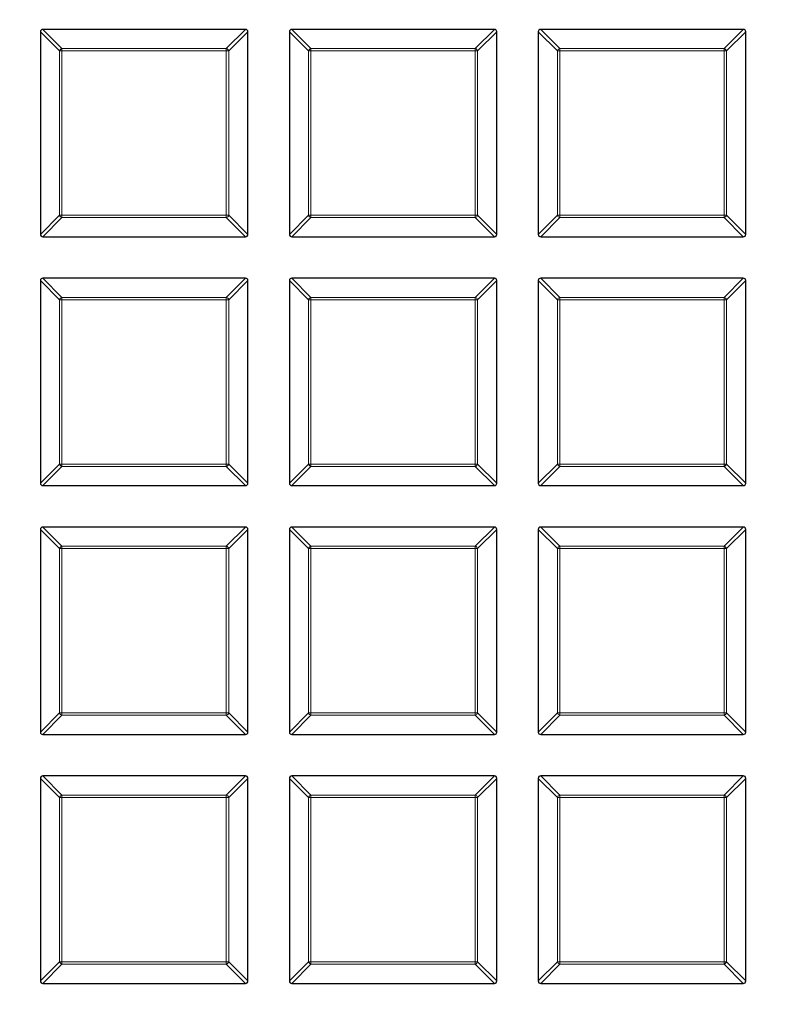
# Model space of a CAD drawing. Units: millimetres. Extents: x 0 to 420, y 0 to 297.
# Drawn here: x 160 to 182, y 169 to 198 of the extents above; entities that cross this region are included whole.
import ezdxf

# ---------------------------------------------------------------- set-up
doc = ezdxf.new("R2010")
doc.units = ezdxf.units.MM

msp = doc.modelspace()

# ---------------------------------------------------------------- linework, layer by layer
at = {"color": 7, "linetype": 'Continuous', "lineweight": 25}
for p, q in [((166.7815, 197.4572), (160.9201, 197.4572)), ((173.9815, 197.4572), (168.1201, 197.4572)), ((181.1815, 197.4572), (175.3201, 197.4572)), ((160.8508, 197.3879), (160.8508, 191.5265)), ((166.8508, 191.5265), (166.8508, 197.3879)), ((168.0508, 197.3879), (168.0508, 191.5265)), ((174.0508, 191.5265), (174.0508, 197.3879)), ((175.2508, 197.3879), (175.2508, 191.5265)), ((181.2508, 191.5265), (181.2508, 197.3879)), ((160.9201, 191.4572), (166.7815, 191.4572)), ((168.1201, 191.4572), (173.9815, 191.4572)), ((175.3201, 191.4572), (181.1815, 191.4572)), ((160.8508, 190.1879), (160.8508, 184.3265)), ((166.7815, 190.2572), (160.9201, 190.2572)), ((166.8508, 184.3265), (166.8508, 190.1879)), ((168.0508, 190.1879), (168.0508, 184.3265)), ((173.9815, 190.2572), (168.1201, 190.2572)), ((174.0508, 184.3265), (174.0508, 190.1879)), ((175.2508, 190.1879), (175.2508, 184.3265)), ((181.1815, 190.2572), (175.3201, 190.2572)), ((181.2508, 184.3265), (181.2508, 190.1879)), ((160.9201, 184.2572), (166.7815, 184.2572)), ((168.1201, 184.2572), (173.9815, 184.2572)), ((175.3201, 184.2572), (181.1815, 184.2572)), ((160.8508, 182.9879), (160.8508, 177.1265)), ((166.7815, 183.0572), (160.9201, 183.0572)), ((166.8508, 177.1265), (166.8508, 182.9879)), ((168.0508, 182.9879), (168.0508, 177.1265)), ((173.9815, 183.0572), (168.1201, 183.0572)), ((174.0508, 177.1265), (174.0508, 182.9879)), ((175.2508, 182.9879), (175.2508, 177.1265)), ((181.1815, 183.0572), (175.3201, 183.0572)), ((181.2508, 177.1265), (181.2508, 182.9879)), ((160.9201, 177.0572), (166.7815, 177.0572)), ((168.1201, 177.0572), (173.9815, 177.0572)), ((175.3201, 177.0572), (181.1815, 177.0572)), ((160.8508, 175.7879), (160.8508, 169.9265)), ((166.7815, 175.8572), (160.9201, 175.8572)), ((166.8508, 169.9265), (166.8508, 175.7879)), ((168.0508, 175.7879), (168.0508, 169.9265)), ((173.9815, 175.8572), (168.1201, 175.8572)), ((174.0508, 169.9265), (174.0508, 175.7879)), ((175.2508, 175.7879), (175.2508, 169.9265)), ((181.1815, 175.8572), (175.3201, 175.8572)), ((181.2508, 169.9265), (181.2508, 175.7879)), ((160.9201, 169.8572), (166.7815, 169.8572)), ((168.1201, 169.8572), (173.9815, 169.8572)), ((175.3201, 169.8572), (181.1815, 169.8572))]:
    msp.add_line(p, q, dxfattribs=at)
at = {"color": 8, "linetype": 'Continuous', "lineweight": 18}
for p, q in [((160.9201, 197.4572), (161.4743, 196.9029)), ((166.2272, 196.9029), (166.7815, 197.4572)), ((168.1201, 197.4572), (168.6743, 196.9029)), ((173.4272, 196.9029), (173.9815, 197.4572)), ((175.3201, 197.4572), (175.8743, 196.9029)), ((180.6272, 196.9029), (181.1815, 197.4572)), ((161.405, 196.8337), (160.8508, 197.3879)), ((166.8508, 197.3879), (166.2965, 196.8337)), ((168.605, 196.8337), (168.0508, 197.3879)), ((174.0508, 197.3879), (173.4965, 196.8337)), ((175.805, 196.8337), (175.2508, 197.3879)), ((181.2508, 197.3879), (180.6965, 196.8337)), ((161.4743, 196.9029), (161.4743, 196.8337)), ((161.4743, 196.9029), (166.2272, 196.9029)), ((166.2272, 196.9029), (166.2272, 196.8337)), ((168.6743, 196.9029), (173.4272, 196.9029)), ((168.6743, 196.9029), (168.6743, 196.8337)), ((173.4272, 196.9029), (173.4272, 196.8337)), ((175.8743, 196.9029), (180.6272, 196.9029)), ((175.8743, 196.9029), (175.8743, 196.8337)), ((180.6272, 196.9029), (180.6272, 196.8337)), ((161.4743, 196.8337), (161.405, 196.8337)), ((161.405, 192.0807), (161.405, 196.8337)), ((161.4743, 196.8337), (161.4743, 192.0807)), ((166.2272, 196.8337), (161.4743, 196.8337)), ((166.2272, 192.0807), (166.2272, 196.8337)), ((166.2965, 196.8337), (166.2272, 196.8337)), ((166.2965, 196.8337), (166.2965, 192.0807)), ((168.6743, 196.8337), (168.605, 196.8337)), ((168.605, 192.0807), (168.605, 196.8337)), ((173.4272, 196.8337), (168.6743, 196.8337)), ((168.6743, 196.8337), (168.6743, 192.0807)), ((173.4965, 196.8337), (173.4272, 196.8337)), ((173.4272, 192.0807), (173.4272, 196.8337)), ((173.4965, 196.8337), (173.4965, 192.0807)), ((175.805, 192.0807), (175.805, 196.8337)), ((175.8743, 196.8337), (175.805, 196.8337)), ((175.8743, 196.8337), (175.8743, 192.0807)), ((180.6272, 196.8337), (175.8743, 196.8337)), ((180.6272, 192.0807), (180.6272, 196.8337)), ((180.6965, 196.8337), (180.6272, 196.8337)), ((180.6965, 196.8337), (180.6965, 192.0807)), ((160.8508, 191.5265), (161.405, 192.0807)), ((161.4743, 192.0114), (160.9201, 191.4572)), ((161.4743, 192.0807), (161.405, 192.0807)), ((161.4743, 192.0807), (166.2272, 192.0807)), ((161.4743, 192.0807), (161.4743, 192.0114)), ((166.2272, 192.0114), (161.4743, 192.0114)), ((166.2272, 192.0807), (166.2272, 192.0114)), ((166.2965, 192.0807), (166.2272, 192.0807)), ((166.7815, 191.4572), (166.2272, 192.0114)), ((166.2965, 192.0807), (166.8508, 191.5265)), ((168.0508, 191.5265), (168.605, 192.0807)), ((168.6743, 192.0114), (168.1201, 191.4572)), ((168.6743, 192.0807), (168.605, 192.0807)), ((168.6743, 192.0807), (168.6743, 192.0114)), ((168.6743, 192.0807), (173.4272, 192.0807)), ((173.4272, 192.0114), (168.6743, 192.0114)), ((173.4272, 192.0807), (173.4272, 192.0114)), ((173.4965, 192.0807), (173.4272, 192.0807)), ((173.9815, 191.4572), (173.4272, 192.0114)), ((173.4965, 192.0807), (174.0508, 191.5265)), ((175.2508, 191.5265), (175.805, 192.0807)), ((175.8743, 192.0114), (175.3201, 191.4572)), ((175.8743, 192.0807), (175.805, 192.0807)), ((175.8743, 192.0807), (180.6272, 192.0807)), ((175.8743, 192.0807), (175.8743, 192.0114)), ((180.6272, 192.0114), (175.8743, 192.0114)), ((180.6272, 192.0807), (180.6272, 192.0114)), ((180.6965, 192.0807), (180.6272, 192.0807)), ((181.1815, 191.4572), (180.6272, 192.0114)), ((180.6965, 192.0807), (181.2508, 191.5265)), ((161.405, 189.6337), (160.8508, 190.1879)), ((160.9201, 190.2572), (161.4743, 189.7029)), ((166.2272, 189.7029), (166.7815, 190.2572)), ((166.8508, 190.1879), (166.2965, 189.6337)), ((168.605, 189.6337), (168.0508, 190.1879)), ((168.1201, 190.2572), (168.6743, 189.7029)), ((173.4272, 189.7029), (173.9815, 190.2572)), ((174.0508, 190.1879), (173.4965, 189.6337)), ((175.805, 189.6337), (175.2508, 190.1879)), ((175.3201, 190.2572), (175.8743, 189.7029)), ((180.6272, 189.7029), (181.1815, 190.2572)), ((181.2508, 190.1879), (180.6965, 189.6337)), ((161.405, 184.8807), (161.405, 189.6337)), ((161.4743, 189.6337), (161.405, 189.6337)), ((161.4743, 189.7029), (161.4743, 189.6337)), ((161.4743, 189.7029), (166.2272, 189.7029)), ((161.4743, 189.6337), (161.4743, 184.8807)), ((166.2272, 189.6337), (161.4743, 189.6337)), ((166.2272, 189.7029), (166.2272, 189.6337)), ((166.2272, 184.8807), (166.2272, 189.6337)), ((166.2965, 189.6337), (166.2272, 189.6337)), ((166.2965, 189.6337), (166.2965, 184.8807)), ((168.605, 184.8807), (168.605, 189.6337)), ((168.6743, 189.6337), (168.605, 189.6337)), ((168.6743, 189.7029), (173.4272, 189.7029)), ((168.6743, 189.7029), (168.6743, 189.6337)), ((168.6743, 189.6337), (168.6743, 184.8807)), ((173.4272, 189.6337), (168.6743, 189.6337)), ((173.4272, 189.7029), (173.4272, 189.6337)), ((173.4965, 189.6337), (173.4272, 189.6337)), ((173.4272, 184.8807), (173.4272, 189.6337)), ((173.4965, 189.6337), (173.4965, 184.8807)), ((175.805, 184.8807), (175.805, 189.6337)), ((175.8743, 189.6337), (175.805, 189.6337)), ((175.8743, 189.7029), (180.6272, 189.7029)), ((175.8743, 189.7029), (175.8743, 189.6337)), ((180.6272, 189.6337), (175.8743, 189.6337)), ((175.8743, 189.6337), (175.8743, 184.8807)), ((180.6272, 189.7029), (180.6272, 189.6337)), ((180.6965, 189.6337), (180.6272, 189.6337)), ((180.6272, 184.8807), (180.6272, 189.6337)), ((180.6965, 189.6337), (180.6965, 184.8807)), ((160.8508, 184.3265), (161.405, 184.8807)), ((161.4743, 184.8807), (161.405, 184.8807)), ((161.4743, 184.8807), (161.4743, 184.8114)), ((161.4743, 184.8807), (166.2272, 184.8807)), ((166.2272, 184.8807), (166.2272, 184.8114)), ((166.2965, 184.8807), (166.2272, 184.8807)), ((166.2965, 184.8807), (166.8508, 184.3265)), ((168.0508, 184.3265), (168.605, 184.8807)), ((168.6743, 184.8807), (168.605, 184.8807)), ((168.6743, 184.8807), (168.6743, 184.8114)), ((168.6743, 184.8807), (173.4272, 184.8807)), ((173.4272, 184.8807), (173.4272, 184.8114)), ((173.4965, 184.8807), (173.4272, 184.8807)), ((173.4965, 184.8807), (174.0508, 184.3265)), ((175.2508, 184.3265), (175.805, 184.8807)), ((175.8743, 184.8807), (175.805, 184.8807)), ((175.8743, 184.8807), (175.8743, 184.8114)), ((175.8743, 184.8807), (180.6272, 184.8807)), ((180.6965, 184.8807), (180.6272, 184.8807)), ((180.6272, 184.8807), (180.6272, 184.8114)), ((180.6965, 184.8807), (181.2508, 184.3265)), ((161.4743, 184.8114), (160.9201, 184.2572)), ((166.2272, 184.8114), (161.4743, 184.8114)), ((166.7815, 184.2572), (166.2272, 184.8114)), ((168.6743, 184.8114), (168.1201, 184.2572)), ((173.4272, 184.8114), (168.6743, 184.8114)), ((173.9815, 184.2572), (173.4272, 184.8114)), ((175.8743, 184.8114), (175.3201, 184.2572)), ((180.6272, 184.8114), (175.8743, 184.8114)), ((181.1815, 184.2572), (180.6272, 184.8114)), ((161.405, 182.4337), (160.8508, 182.9879)), ((160.9201, 183.0572), (161.4743, 182.5029)), ((166.2272, 182.5029), (166.7815, 183.0572)), ((166.8508, 182.9879), (166.2965, 182.4337)), ((168.605, 182.4337), (168.0508, 182.9879)), ((168.1201, 183.0572), (168.6743, 182.5029)), ((173.4272, 182.5029), (173.9815, 183.0572)), ((174.0508, 182.9879), (173.4965, 182.4337)), ((175.805, 182.4337), (175.2508, 182.9879)), ((175.3201, 183.0572), (175.8743, 182.5029)), ((180.6272, 182.5029), (181.1815, 183.0572)), ((181.2508, 182.9879), (180.6965, 182.4337)), ((161.4743, 182.4337), (161.405, 182.4337)), ((161.405, 177.6807), (161.405, 182.4337)), ((161.4743, 182.5029), (166.2272, 182.5029)), ((161.4743, 182.5029), (161.4743, 182.4337)), ((166.2272, 182.4337), (161.4743, 182.4337)), ((161.4743, 182.4337), (161.4743, 177.6807)), ((166.2272, 182.5029), (166.2272, 182.4337)), ((166.2272, 177.6807), (166.2272, 182.4337)), ((166.2965, 182.4337), (166.2272, 182.4337)), ((166.2965, 182.4337), (166.2965, 177.6807)), ((168.605, 177.6807), (168.605, 182.4337)), ((168.6743, 182.4337), (168.605, 182.4337)), ((168.6743, 182.5029), (173.4272, 182.5029)), ((168.6743, 182.5029), (168.6743, 182.4337)), ((173.4272, 182.4337), (168.6743, 182.4337)), ((168.6743, 182.4337), (168.6743, 177.6807)), ((173.4272, 182.5029), (173.4272, 182.4337)), ((173.4272, 177.6807), (173.4272, 182.4337)), ((173.4965, 182.4337), (173.4272, 182.4337)), ((173.4965, 182.4337), (173.4965, 177.6807)), ((175.8743, 182.4337), (175.805, 182.4337)), ((175.805, 177.6807), (175.805, 182.4337)), ((175.8743, 182.5029), (180.6272, 182.5029)), ((175.8743, 182.5029), (175.8743, 182.4337)), ((180.6272, 182.4337), (175.8743, 182.4337)), ((175.8743, 182.4337), (175.8743, 177.6807)), ((180.6272, 182.5029), (180.6272, 182.4337)), ((180.6272, 177.6807), (180.6272, 182.4337)), ((180.6965, 182.4337), (180.6272, 182.4337)), ((180.6965, 182.4337), (180.6965, 177.6807)), ((160.8508, 177.1265), (161.405, 177.6807)), ((161.4743, 177.6114), (160.9201, 177.0572)), ((161.4743, 177.6807), (161.405, 177.6807)), ((161.4743, 177.6807), (161.4743, 177.6114)), ((161.4743, 177.6807), (166.2272, 177.6807)), ((166.2272, 177.6114), (161.4743, 177.6114)), ((166.2965, 177.6807), (166.2272, 177.6807)), ((166.2272, 177.6807), (166.2272, 177.6114)), ((166.7815, 177.0572), (166.2272, 177.6114)), ((166.2965, 177.6807), (166.8508, 177.1265)), ((168.0508, 177.1265), (168.605, 177.6807)), ((168.6743, 177.6114), (168.1201, 177.0572)), ((168.6743, 177.6807), (168.605, 177.6807)), ((168.6743, 177.6807), (168.6743, 177.6114)), ((168.6743, 177.6807), (173.4272, 177.6807)), ((173.4272, 177.6114), (168.6743, 177.6114)), ((173.4965, 177.6807), (173.4272, 177.6807)), ((173.4272, 177.6807), (173.4272, 177.6114)), ((173.9815, 177.0572), (173.4272, 177.6114)), ((173.4965, 177.6807), (174.0508, 177.1265)), ((175.2508, 177.1265), (175.805, 177.6807)), ((175.8743, 177.6114), (175.3201, 177.0572)), ((175.8743, 177.6807), (175.805, 177.6807)), ((175.8743, 177.6807), (175.8743, 177.6114)), ((175.8743, 177.6807), (180.6272, 177.6807)), ((180.6272, 177.6114), (175.8743, 177.6114)), ((180.6272, 177.6807), (180.6272, 177.6114)), ((180.6965, 177.6807), (180.6272, 177.6807)), ((181.1815, 177.0572), (180.6272, 177.6114)), ((180.6965, 177.6807), (181.2508, 177.1265)), ((161.405, 175.2337), (160.8508, 175.7879)), ((160.9201, 175.8572), (161.4743, 175.3029)), ((166.2272, 175.3029), (166.7815, 175.8572)), ((166.8508, 175.7879), (166.2965, 175.2337)), ((168.605, 175.2337), (168.0508, 175.7879)), ((168.1201, 175.8572), (168.6743, 175.3029)), ((173.4272, 175.3029), (173.9815, 175.8572)), ((174.0508, 175.7879), (173.4965, 175.2337)), ((175.805, 175.2337), (175.2508, 175.7879)), ((175.3201, 175.8572), (175.8743, 175.3029)), ((180.6272, 175.3029), (181.1815, 175.8572)), ((181.2508, 175.7879), (180.6965, 175.2337)), ((161.4743, 175.2337), (161.405, 175.2337)), ((161.405, 170.4807), (161.405, 175.2337)), ((161.4743, 175.3029), (161.4743, 175.2337)), ((161.4743, 175.3029), (166.2272, 175.3029)), ((161.4743, 175.2337), (161.4743, 170.4807)), ((166.2272, 175.2337), (161.4743, 175.2337)), ((166.2272, 175.3029), (166.2272, 175.2337)), ((166.2272, 170.4807), (166.2272, 175.2337)), ((166.2965, 175.2337), (166.2272, 175.2337)), ((166.2965, 175.2337), (166.2965, 170.4807)), ((168.6743, 175.2337), (168.605, 175.2337)), ((168.605, 170.4807), (168.605, 175.2337)), ((168.6743, 175.3029), (168.6743, 175.2337)), ((168.6743, 175.3029), (173.4272, 175.3029)), ((173.4272, 175.2337), (168.6743, 175.2337)), ((168.6743, 175.2337), (168.6743, 170.4807)), ((173.4272, 175.3029), (173.4272, 175.2337)), ((173.4272, 170.4807), (173.4272, 175.2337)), ((173.4965, 175.2337), (173.4272, 175.2337)), ((173.4965, 175.2337), (173.4965, 170.4807)), ((175.805, 170.4807), (175.805, 175.2337)), ((175.8743, 175.2337), (175.805, 175.2337)), ((175.8743, 175.3029), (180.6272, 175.3029)), ((175.8743, 175.3029), (175.8743, 175.2337)), ((180.6272, 175.2337), (175.8743, 175.2337)), ((175.8743, 175.2337), (175.8743, 170.4807)), ((180.6272, 175.3029), (180.6272, 175.2337)), ((180.6965, 175.2337), (180.6272, 175.2337)), ((180.6272, 170.4807), (180.6272, 175.2337)), ((180.6965, 175.2337), (180.6965, 170.4807)), ((160.8508, 169.9265), (161.405, 170.4807)), ((161.4743, 170.4114), (160.9201, 169.8572)), ((161.4743, 170.4807), (161.405, 170.4807)), ((161.4743, 170.4807), (166.2272, 170.4807)), ((161.4743, 170.4807), (161.4743, 170.4114)), ((166.2272, 170.4114), (161.4743, 170.4114)), ((166.2272, 170.4807), (166.2272, 170.4114)), ((166.2965, 170.4807), (166.2272, 170.4807)), ((166.7815, 169.8572), (166.2272, 170.4114)), ((166.2965, 170.4807), (166.8508, 169.9265)), ((168.0508, 169.9265), (168.605, 170.4807)), ((168.6743, 170.4114), (168.1201, 169.8572)), ((168.6743, 170.4807), (168.605, 170.4807)), ((168.6743, 170.4807), (173.4272, 170.4807)), ((168.6743, 170.4807), (168.6743, 170.4114)), ((173.4272, 170.4114), (168.6743, 170.4114)), ((173.4965, 170.4807), (173.4272, 170.4807)), ((173.4272, 170.4807), (173.4272, 170.4114)), ((173.9815, 169.8572), (173.4272, 170.4114)), ((173.4965, 170.4807), (174.0508, 169.9265)), ((175.2508, 169.9265), (175.805, 170.4807)), ((175.8743, 170.4114), (175.3201, 169.8572)), ((175.8743, 170.4807), (175.805, 170.4807)), ((175.8743, 170.4807), (180.6272, 170.4807)), ((175.8743, 170.4807), (175.8743, 170.4114)), ((180.6272, 170.4114), (175.8743, 170.4114)), ((180.6965, 170.4807), (180.6272, 170.4807)), ((180.6272, 170.4807), (180.6272, 170.4114)), ((181.1815, 169.8572), (180.6272, 170.4114)), ((180.6965, 170.4807), (181.2508, 169.9265))]:
    msp.add_line(p, q, dxfattribs=at)
at = {"color": 7, "linetype": 'Continuous', "lineweight": 25}
for radius in [81.9443, 69]:
    msp.add_circle((124.2508, 198.0572), radius, dxfattribs=at)
at = {"color": 8, "linetype": 'Continuous', "lineweight": 18}
for radius in [81.9424, 72.0372, 71.5379, 69.0684]:
    msp.add_circle((124.2508, 198.0572), radius, dxfattribs=at)
for centre, radius, start, end in [((124.2508, 198.0572), 69.5659, 178.290868, 89.969632), ((161.4999, 196.808), 0.0983, 105.11128, 164.88872), ((166.2016, 196.808), 0.0983, 15.11128, 74.88872), ((168.6999, 196.808), 0.0983, 105.11128, 164.88872), ((173.4016, 196.808), 0.0983, 15.11128, 74.88872), ((175.8999, 196.808), 0.0983, 105.11128, 164.88872), ((180.6016, 196.808), 0.0983, 15.11128, 74.88872), ((161.4999, 192.1064), 0.0983, 195.11128, 254.88872), ((166.2016, 192.1064), 0.0983, 285.11128, 344.88872), ((168.6999, 192.1064), 0.0983, 195.11128, 254.88872), ((173.4016, 192.1064), 0.0983, 285.11128, 344.88872), ((175.8999, 192.1064), 0.0983, 195.11128, 254.88872), ((180.6016, 192.1064), 0.0983, 285.11128, 344.88872), ((161.4999, 189.608), 0.0983, 105.11128, 164.88872), ((166.2016, 189.608), 0.0983, 15.11128, 74.88872), ((168.6999, 189.608), 0.0983, 105.11128, 164.88872), ((173.4016, 189.608), 0.0983, 15.11128, 74.88872), ((175.8999, 189.608), 0.0983, 105.11128, 164.88872), ((180.6016, 189.608), 0.0983, 15.11128, 74.88872), ((161.4999, 184.9064), 0.0983, 195.11128, 254.88872), ((166.2016, 184.9064), 0.0983, 285.11128, 344.88872), ((168.6999, 184.9064), 0.0983, 195.11128, 254.88872), ((173.4016, 184.9064), 0.0983, 285.11128, 344.88872), ((175.8999, 184.9064), 0.0983, 195.11128, 254.88872), ((180.6016, 184.9064), 0.0983, 285.11128, 344.88872), ((161.4999, 182.408), 0.0983, 105.11128, 164.88872), ((166.2016, 182.408), 0.0983, 15.11128, 74.88872), ((168.6999, 182.408), 0.0983, 105.11128, 164.88872), ((173.4016, 182.408), 0.0983, 15.11128, 74.88872), ((175.8999, 182.408), 0.0983, 105.11128, 164.88872), ((180.6016, 182.408), 0.0983, 15.11128, 74.88872), ((161.4999, 177.7064), 0.0983, 195.11128, 254.88872), ((166.2016, 177.7064), 0.0983, 285.11128, 344.88872), ((168.6999, 177.7064), 0.0983, 195.11128, 254.88872), ((173.4016, 177.7064), 0.0983, 285.11128, 344.88872), ((175.8999, 177.7064), 0.0983, 195.11128, 254.88872), ((180.6016, 177.7064), 0.0983, 285.11128, 344.88872), ((161.4999, 175.208), 0.0983, 105.11128, 164.88872), ((166.2016, 175.208), 0.0983, 15.11128, 74.88872), ((168.6999, 175.208), 0.0983, 105.11128, 164.88872), ((173.4016, 175.208), 0.0983, 15.11128, 74.88872), ((175.8999, 175.208), 0.0983, 105.11128, 164.88872), ((180.6016, 175.208), 0.0983, 15.11128, 74.88872), ((161.4999, 170.5064), 0.0983, 195.11128, 254.88872), ((166.2016, 170.5064), 0.0983, 285.11128, 344.88872), ((168.6999, 170.5064), 0.0983, 195.11128, 254.88872), ((173.4016, 170.5064), 0.0983, 285.11128, 344.88872), ((175.8999, 170.5064), 0.0983, 195.11128, 254.88872), ((180.6016, 170.5064), 0.0983, 285.11128, 344.88872)]:
    msp.add_arc(centre, radius, start, end, dxfattribs=at)
at = {"color": 7, "linetype": 'Continuous', "lineweight": 25}
for centre, major_axis in [((160.9432, 197.3648), (-0.073, 0.073)), ((166.7584, 197.3648), (0.073, 0.073)), ((168.1432, 197.3648), (-0.073, 0.073)), ((173.9584, 197.3648), (0.073, 0.073)), ((175.3432, 197.3648), (-0.073, 0.073)), ((181.1584, 197.3648), (0.073, 0.073)), ((160.9432, 191.5496), (-0.073, -0.073)), ((166.7584, 191.5496), (0.073, -0.073)), ((168.1432, 191.5496), (-0.073, -0.073)), ((173.9584, 191.5496), (0.073, -0.073)), ((175.3432, 191.5496), (-0.073, -0.073)), ((181.1584, 191.5496), (0.073, -0.073)), ((160.9432, 190.1648), (-0.073, 0.073)), ((166.7584, 190.1648), (0.073, 0.073)), ((168.1432, 190.1648), (-0.073, 0.073)), ((173.9584, 190.1648), (0.073, 0.073)), ((175.3432, 190.1648), (-0.073, 0.073)), ((181.1584, 190.1648), (0.073, 0.073)), ((160.9432, 184.3496), (-0.073, -0.073)), ((166.7584, 184.3496), (0.073, -0.073)), ((168.1432, 184.3496), (-0.073, -0.073)), ((173.9584, 184.3496), (0.073, -0.073)), ((175.3432, 184.3496), (-0.073, -0.073)), ((181.1584, 184.3496), (0.073, -0.073)), ((160.9432, 182.9648), (-0.073, 0.073)), ((166.7584, 182.9648), (0.073, 0.073)), ((168.1432, 182.9648), (-0.073, 0.073)), ((173.9584, 182.9648), (0.073, 0.073)), ((175.3432, 182.9648), (-0.073, 0.073)), ((181.1584, 182.9648), (0.073, 0.073)), ((160.9432, 177.1496), (-0.073, -0.073)), ((166.7584, 177.1496), (0.073, -0.073)), ((168.1432, 177.1496), (-0.073, -0.073)), ((173.9584, 177.1496), (0.073, -0.073)), ((175.3432, 177.1496), (-0.073, -0.073)), ((181.1584, 177.1496), (0.073, -0.073)), ((160.9432, 175.7648), (-0.073, 0.073)), ((166.7584, 175.7648), (0.073, 0.073)), ((168.1432, 175.7648), (-0.073, 0.073)), ((173.9584, 175.7648), (0.073, 0.073)), ((175.3432, 175.7648), (-0.073, 0.073)), ((181.1584, 175.7648), (0.073, 0.073)), ((160.9432, 169.9496), (-0.073, -0.073)), ((166.7584, 169.9496), (0.073, -0.073)), ((168.1432, 169.9496), (-0.073, -0.073)), ((173.9584, 169.9496), (0.073, -0.073)), ((175.3432, 169.9496), (-0.073, -0.073)), ((181.1584, 169.9496), (0.073, -0.073))]:
    msp.add_ellipse(centre, major_axis=major_axis, ratio=0.7745967, start_param=5.6241273, end_param=6.9422433, dxfattribs=at)

doc.saveas('drawing.dxf')
